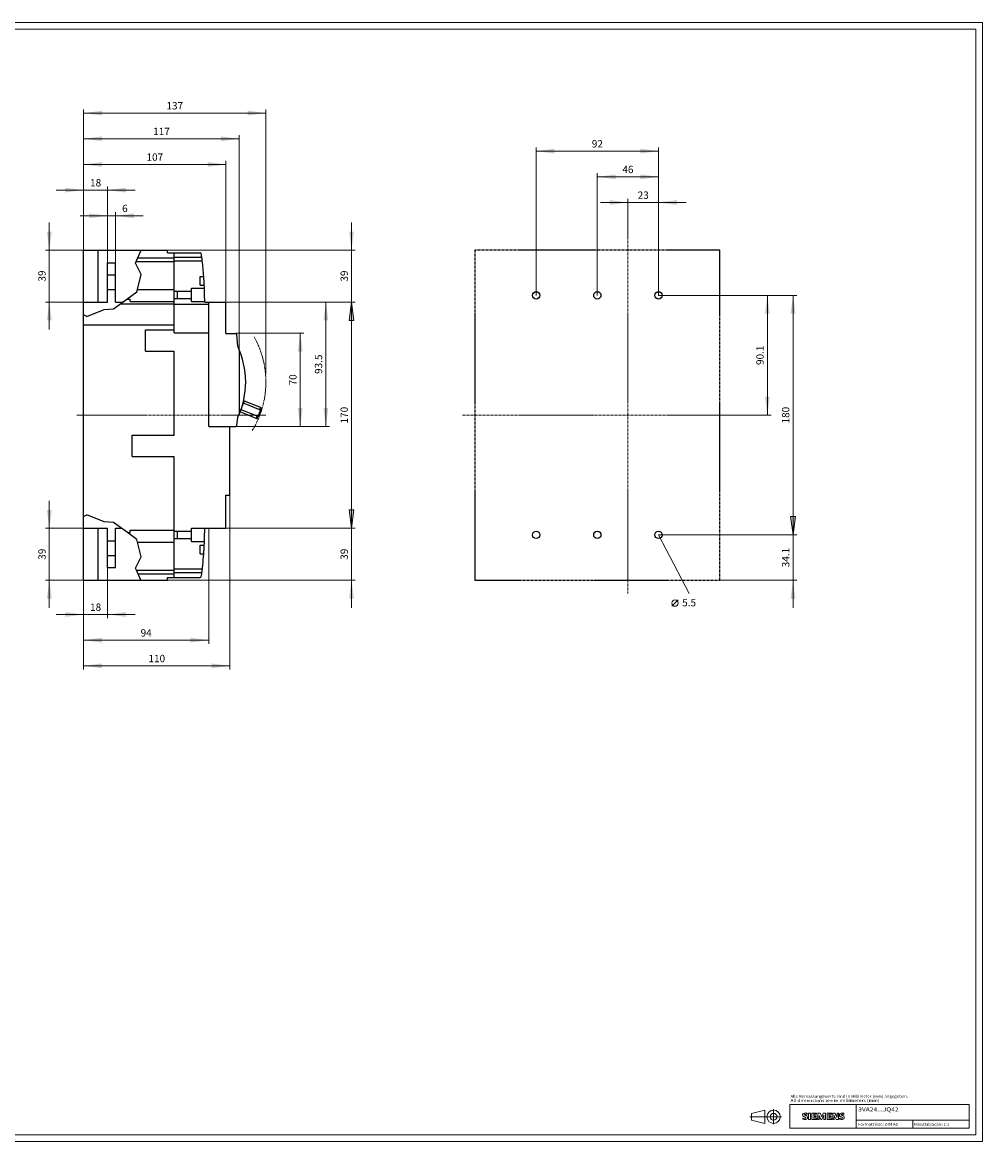
# Model space of a CAD drawing. Extents: x 0 to 1189, y 0 to 841.
# Drawn here: x 467 to 1189, y 0 to 841 of the extents above; entities that cross this region are included whole.
import ezdxf
from ezdxf.enums import TextEntityAlignment as Align

# ---------------------------------------------------------------- set-up
doc = ezdxf.new("R2010")
doc.units = 0
doc.header["$LTSCALE"] = 5
doc.header["$MEASUREMENT"] = 0
doc.linetypes.add('CENTER', pattern=[0.6, 0.375, -0.075, 0.075, -0.075])
for name, color, linetype in [('11000_LEFT', 7, 'CONTINUOUS'), ('11100_LEFT_DIM', 7, 'CONTINUOUS'), ('15000_BACK', 7, 'CONTINUOUS'), ('15100_BACK_DIM', 7, 'CONTINUOUS'), ('90000_FRAME', 7, 'CONTINUOUS'), ('91000_TIP', 7, 'CONTINUOUS')]:
    doc.layers.add(name, color=color, linetype=linetype)
doc.styles.get("Standard").update_dxf_attribs({"font": 'txt.shx'})
doc.styles.add('TFONT1', font='TXT.SHX')

msp = doc.modelspace()

# ---------------------------------------------------------------- linework, layer by layer
at = {"layer": '11000_LEFT', "color": 7, "linetype": 'CONTINUOUS', "lineweight": 25}
for p, q in [((513.24, 669.877809), (576.24, 669.877809)), ((513.24, 421.877809), (513.24, 669.877809)), ((524.039997, 630.874375), (524.039997, 669.877809)), ((552.739638, 661.377877), (556.584845, 669.877809)), ((576.24, 667.778657), (576.24, 669.877809)), ((576.24, 667.778657), (581.24, 667.778657)), ((581.24, 609.877809), (581.24, 667.778657)), ((581.240015, 667.869889), (600.892222, 667.869889)), ((581.240015, 664.616845), (581.240015, 667.869889)), ((581.240015, 664.616845), (602.03464, 664.616845)), ((581.240015, 661.87008), (581.240015, 664.616845)), ((531.24, 660.32438), (537.24, 660.32438)), ((531.24, 630.874375), (531.24, 660.32438)), ((537.24, 630.874375), (537.24, 660.32438)), ((552.180052, 660.140901), (552.739638, 661.377877)), ((556.394598, 651.58011), (552.180052, 660.140901)), ((552.739638, 661.377877), (581.24, 661.377877)), ((553.982222, 664.124642), (581.24, 664.124642)), ((581.240015, 661.87008), (602.380671, 661.87008)), ((581.240015, 640.87008), (581.240015, 661.87008)), ((531.24, 651.32438), (537.24, 651.32438)), ((553.620974, 640.377877), (556.394598, 651.58011)), ((600.939997, 650.124375), (603.523745, 650.124375)), ((600.939997, 643.624375), (600.939997, 650.124375)), ((603.523997, 650.121003), (603.523745, 650.124375)), ((603.52476, 650.110764), (603.523997, 650.121003)), ((603.526034, 650.093499), (603.52476, 650.110764)), ((603.527849, 650.069032), (603.526034, 650.093499)), ((603.530199, 650.037217), (603.527849, 650.069032)), ((603.533083, 649.998109), (603.530199, 650.037217)), ((603.536494, 649.951806), (603.533083, 649.998109)), ((603.540415, 649.898431), (603.536494, 649.951806)), ((603.544832, 649.838098), (603.540415, 649.898431)), ((603.549731, 649.771028), (603.544832, 649.838098)), ((603.555071, 649.697564), (603.549731, 649.771028)), ((603.560824, 649.618066), (603.555071, 649.697564)), ((603.566965, 649.532891), (603.560824, 649.618066)), ((603.573443, 649.442491), (603.566965, 649.532891)), ((603.580225, 649.347451), (603.573443, 649.442491)), ((603.58726, 649.248361), (603.580225, 649.347451)), ((603.594507, 649.145699), (603.58726, 649.248361)), ((603.602091, 649.037629), (603.594507, 649.145699)), ((603.610049, 648.9236), (603.602091, 649.037629)), ((603.618334, 648.803964), (603.610049, 648.9236)), ((603.626925, 648.67907), (603.618334, 648.803964)), ((603.63579, 648.549294), (603.626925, 648.67907)), ((603.644884, 648.415139), (603.63579, 648.549294)), ((603.654169, 648.277093), (603.644884, 648.415139)), ((603.663607, 648.135667), (603.654169, 648.277093)), ((603.673159, 647.991342), (603.663607, 648.135667)), ((603.68278, 647.844628), (603.673159, 647.991342)), ((603.692431, 647.69613), (603.68278, 647.844628)), ((603.702074, 647.546456), (603.692431, 647.69613)), ((531.24, 640.32438), (537.24, 640.32438)), ((553.179156, 638.593453), (553.620974, 640.377877)), ((553.620974, 640.377877), (581.24, 640.377877)), ((581.240015, 640.87008), (581.290003, 640.87008)), ((581.240015, 631.87008), (581.240015, 640.87008)), ((581.290003, 631.87008), (581.290003, 640.87008)), ((594.24, 641.37008), (604.023722, 641.37008)), ((594.24, 639.12008), (594.24, 641.37008)), ((600.939997, 643.624375), (603.923571, 643.624375)), ((603.711664, 647.396211), (603.702074, 647.546456)), ((603.721163, 647.246026), (603.711664, 647.396211)), ((603.730532, 647.096574), (603.721163, 647.246026)), ((603.739725, 646.948502), (603.730532, 647.096574)), ((603.748743, 646.801896), (603.739725, 646.948502)), ((603.757761, 646.653825), (603.748743, 646.801896)), ((603.766787, 646.504357), (603.757761, 646.653825)), ((603.775759, 646.35415), (603.766787, 646.504357)), ((603.784655, 646.203858), (603.775759, 646.35415)), ((603.793429, 646.054124), (603.784655, 646.203858)), ((603.80205, 645.905549), (603.793429, 646.054124)), ((603.81048, 645.758759), (603.80205, 645.905549)), ((603.818697, 645.614343), (603.81048, 645.758759)), ((603.826662, 645.472817), (603.818697, 645.614343)), ((603.834368, 645.334672), (603.826662, 645.472817)), ((603.841784, 645.20041), (603.834368, 645.334672)), ((603.848887, 645.070535), (603.841784, 645.20041)), ((603.855662, 644.945542), (603.848887, 645.070535)), ((603.862101, 644.825814), (603.855662, 644.945542)), ((603.868181, 644.711694), (603.862101, 644.825814)), ((603.873896, 644.603532), (603.868181, 644.711694)), ((603.879282, 644.500794), (603.873896, 644.603532)), ((603.884447, 644.401643), (603.879282, 644.500794)), ((603.889361, 644.306542), (603.884447, 644.401643)), ((603.893999, 644.216088), (603.889361, 644.306542)), ((603.89834, 644.130868), (603.893999, 644.216088)), ((603.902369, 644.051324), (603.89834, 644.130868)), ((603.906069, 643.97783), (603.902369, 644.051324)), ((603.909426, 643.910737), (603.906069, 643.97783)), ((603.91244, 643.850373), (603.909426, 643.910737)), ((603.915087, 643.796983), (603.91244, 643.850373)), ((603.917376, 643.750672), (603.915087, 643.796983)), ((603.919298, 643.711549), (603.917376, 643.750672)), ((603.920862, 643.679734), (603.919298, 643.711549)), ((603.92206, 643.655259), (603.920862, 643.679734)), ((603.922907, 643.637994), (603.92206, 643.655259)), ((603.923403, 643.627755), (603.922907, 643.637994)), ((603.923571, 643.624375), (603.923403, 643.627755)), ((513.24, 630.874375), (531.24, 630.874375)), ((535.798081, 625.817521), (545.743494, 633.127877)), ((537.24, 630.874375), (542.677708, 630.874375)), ((545.743494, 633.127877), (553.179156, 638.593453)), ((545.743494, 633.127877), (548.24, 633.127877)), ((548.24, 631.377877), (548.24, 633.127877)), ((548.24, 631.377877), (581.24, 631.377877)), ((581.240015, 631.87008), (581.290003, 631.87008)), ((581.240015, 629.369927), (581.240015, 631.87008)), ((581.290003, 639.120034), (583.74, 639.120034)), ((581.290003, 633.620118), (583.74, 633.620118)), ((583.74, 639.12008), (594.24, 639.12008)), ((583.74, 633.62008), (583.74, 639.12008)), ((583.74, 633.62008), (594.24, 633.62008)), ((594.24, 633.62008), (594.24, 639.12008)), ((594.24, 631.37008), (594.24, 633.62008)), ((594.24, 631.37008), (604.229586, 631.37008)), ((604.229647, 630.801782), (604.229586, 631.370042)), ((604.229647, 630.801782), (607.229647, 630.801782)), ((607.229647, 537.369878), (607.229647, 630.801782)), ((607.24, 630.801782), (620.24, 630.801782)), ((607.24, 537.301778), (607.24, 630.801782)), ((620.24, 607.301778), (620.24, 630.801782)), ((515.606195, 620.09311), (528.776649, 625.229592)), ((528.776649, 625.229592), (535.798081, 625.817521)), ((540.738108, 629.448678), (581.24, 629.448678)), ((581.240015, 629.369927), (607.229647, 629.369927)), ((581.240015, 609.869889), (581.240015, 629.369927)), ((607.229647, 626.001779), (607.240015, 626.001779)), ((515.606195, 620.09311), (513.24, 621.29004)), ((607.229647, 622.001779), (607.240114, 622.001779)), ((513.24, 613.698678), (581.24, 613.698678)), ((559.74, 609.877809), (581.24, 609.877809)), ((559.74, 593.877805), (559.74, 609.877809)), ((559.740019, 609.869889), (581.240015, 609.869889)), ((559.740019, 593.869889), (559.740019, 609.869889)), ((581.24, 607.824605), (581.24, 609.869889)), ((581.24, 607.824605), (607.229647, 607.824605)), ((620.24, 607.301778), (627.520098, 607.301778)), ((627.520098, 607.233594), (627.520098, 607.301778)), ((627.736536, 607.201779), (628.182001, 607.201779)), ((628.182001, 606.872392), (628.182001, 607.201779)), ((629.032267, 597.601464), (628.309214, 606.511899)), ((607.229647, 599.701779), (607.24, 599.701779)), ((628.389857, 605.518212), (628.4144, 605.518212)), ((628.396425, 605.437665), (628.4144, 605.437665)), ((628.4144, 605.218377), (628.4144, 605.518212)), ((559.74, 593.877805), (559.740019, 593.877805)), ((559.740019, 593.869889), (581.240015, 593.869889)), ((581.24, 530.877807), (581.24, 593.869889)), ((581.240015, 530.86989), (581.240015, 593.869889)), ((630.356997, 546.839202), (630.356997, 594.593156)), ((633.452311, 554.801587), (634.126604, 556.470518)), ((634.126604, 556.470518), (633.484858, 556.729801)), ((646.867838, 551.322724), (634.126604, 556.470518)), ((630.519999, 546.301778), (630.519999, 547.241135)), ((642.999903, 543.394365), (630.923968, 548.273362)), ((644.320185, 544.802305), (631.541483, 549.965231)), ((631.709009, 550.451977), (633.464396, 554.796706)), ((633.464396, 554.796706), (633.055399, 554.961951)), ((646.268137, 549.623661), (633.464396, 554.796706)), ((644.320185, 544.802305), (646.268137, 549.623661)), ((644.894633, 544.570212), (646.842585, 549.391568)), ((645.622156, 549.884652), (646.296442, 551.553583)), ((646.193552, 549.653793), (646.867838, 551.322724)), ((646.842585, 549.391568), (646.268137, 549.623661)), ((607.229647, 539.701778), (607.24, 539.701778)), ((628.357188, 538.045416), (629.252299, 544.302209)), ((630.13399, 546.301778), (630.519999, 546.301778)), ((642.999903, 543.394365), (643.674204, 545.063296)), ((643.571314, 543.163506), (642.999903, 543.394365)), ((643.571314, 543.163506), (644.2456, 544.832437)), ((644.894633, 544.570212), (644.320185, 544.802305)), ((549.74, 530.877807), (581.24, 530.877807)), ((549.74, 514.877807), (549.74, 530.877807)), ((549.740019, 530.86989), (581.240015, 530.86989)), ((549.740019, 514.869891), (549.740019, 530.86989)), ((607.229647, 537.369878), (607.24, 537.369878)), ((607.24, 537.301778), (627.520098, 537.301778)), ((623.24, 485.869878), (623.24, 537.301778)), ((627.520098, 537.301778), (627.520098, 537.36996)), ((549.74, 514.877807), (549.740019, 514.877807)), ((549.740019, 514.869891), (581.240015, 514.869891)), ((581.24, 459.374375), (581.24, 514.869891)), ((581.240015, 460.341081), (581.240015, 514.869891)), ((620.24, 485.869878), (623.24, 485.869878)), ((620.24, 460.869882), (620.24, 485.869878)), ((513.24, 469.758721), (515.606195, 470.955644)), ((528.776649, 465.819169), (515.606195, 470.955644)), ((535.798081, 465.23124), (528.776649, 465.819169)), ((546.146868, 457.624375), (535.798081, 465.23124)), ((513.24, 460.874375), (531.24, 460.874375)), ((524.039997, 421.877809), (524.039997, 460.874375)), ((531.24, 451.424378), (531.24, 460.874375)), ((537.24, 460.874375), (541.72539, 460.874375)), ((537.24, 451.424378), (537.24, 460.874375)), ((553.179156, 452.455308), (546.146868, 457.624375)), ((546.146868, 457.624375), (548.24, 457.624375)), ((548.24, 459.374375), (581.24, 459.374375)), ((548.24, 457.624375), (548.24, 459.374375)), ((581.24, 450.374375), (581.24, 459.374375)), ((581.240015, 460.341081), (581.290003, 460.341081)), ((581.240015, 451.341081), (581.240015, 460.341081)), ((581.290003, 458.591035), (581.290003, 460.341081)), ((581.290003, 455.841081), (581.290003, 458.591081)), ((581.290003, 458.591035), (583.74, 458.591035)), ((581.290003, 453.091081), (581.290003, 455.841081)), ((583.74, 458.591081), (594.24, 458.591081)), ((583.74, 455.841081), (583.74, 458.591081)), ((583.74, 458.591035), (583.74, 458.591081)), ((583.74, 453.091081), (583.74, 455.841081)), ((594.24, 460.841081), (604.229616, 460.841081)), ((594.24, 450.841081), (594.24, 460.841081)), ((604.229586, 460.869889), (604.229601, 460.947373)), ((604.229601, 460.869882), (604.229601, 460.947373)), ((604.229601, 460.869882), (620.24, 460.869882)), ((531.24, 451.424378), (537.24, 451.424378)), ((531.24, 445.924378), (531.24, 451.424378)), ((531.24, 440.424378), (531.24, 445.924378)), ((537.24, 445.924378), (537.24, 451.424378)), ((537.24, 440.424378), (537.24, 445.924378)), ((553.694384, 450.374375), (553.179156, 452.455308)), ((556.394598, 439.468644), (553.694384, 450.374375)), ((553.694384, 450.374375), (581.24, 450.374375)), ((581.24, 429.374375), (581.24, 450.374375)), ((581.240015, 451.341081), (581.290003, 451.341081)), ((581.240015, 430.341081), (581.240015, 451.341081)), ((581.290003, 453.091119), (583.74, 453.091119)), ((581.290003, 451.341081), (581.290003, 453.091119)), ((583.74, 453.091081), (583.74, 453.091119)), ((583.74, 453.091081), (594.24, 453.091081)), ((594.24, 450.841081), (604.042971, 450.841081)), ((600.939997, 448.124375), (603.924944, 448.124375)), ((600.939997, 441.624375), (600.939997, 448.124375)), ((603.79497, 445.694634), (603.803576, 445.843202)), ((603.803576, 445.843202), (603.811999, 445.989999)), ((603.811999, 445.989999), (603.820208, 446.134416)), ((603.820208, 446.134416), (603.828165, 446.275933)), ((603.828165, 446.275933), (603.835856, 446.414079)), ((603.835856, 446.414079), (603.843264, 446.548348)), ((603.843264, 446.548348), (603.850367, 446.678216)), ((603.850367, 446.678216), (603.857134, 446.803216)), ((603.857134, 446.803216), (603.863558, 446.922944)), ((603.863558, 446.922944), (603.869631, 447.037064)), ((603.869631, 447.037064), (603.875345, 447.145226)), ((603.875345, 447.145226), (603.880724, 447.247964)), ((603.880724, 447.247964), (603.885874, 447.347115)), ((603.885874, 447.347115), (603.890787, 447.442216)), ((603.890787, 447.442216), (603.895418, 447.53267)), ((603.895418, 447.53267), (603.89976, 447.61789)), ((603.89976, 447.61789), (603.90378, 447.697427)), ((603.90378, 447.697427), (603.907473, 447.770921)), ((603.907473, 447.770921), (603.91083, 447.838021)), ((603.91083, 447.838021), (603.913828, 447.898377)), ((603.913828, 447.898377), (603.916476, 447.951775)), ((603.916476, 447.951775), (603.918757, 447.998086)), ((603.918757, 447.998086), (603.920679, 448.037209)), ((603.920679, 448.037209), (603.922243, 448.069024)), ((603.922243, 448.069024), (603.923441, 448.093492)), ((603.923441, 448.093492), (603.92428, 448.110764)), ((603.92428, 448.110764), (603.924784, 448.121003)), ((603.924784, 448.121003), (603.924944, 448.124375)), ((531.24, 440.424378), (537.24, 440.424378)), ((531.24, 431.424378), (531.24, 440.424378)), ((537.24, 431.424378), (537.24, 440.424378)), ((552.180052, 430.907853), (556.394598, 439.468644)), ((600.939997, 441.624375), (603.525461, 441.624375)), ((603.525461, 441.624375), (603.525713, 441.627755)), ((603.525713, 441.627755), (603.526476, 441.637994)), ((603.526476, 441.637994), (603.52775, 441.655259)), ((603.52775, 441.655259), (603.529566, 441.679727)), ((603.529566, 441.679727), (603.531916, 441.711541)), ((603.531916, 441.711541), (603.5348, 441.750649)), ((603.5348, 441.750649), (603.53821, 441.796952)), ((603.53821, 441.796952), (603.542124, 441.85032)), ((603.542124, 441.85032), (603.546541, 441.910661)), ((603.546541, 441.910661), (603.551432, 441.977731)), ((603.551432, 441.977731), (603.556772, 442.051194)), ((603.556772, 442.051194), (603.562525, 442.130692)), ((603.562525, 442.130692), (603.568659, 442.215867)), ((603.568659, 442.215867), (603.575144, 442.306268)), ((603.575144, 442.306268), (603.581919, 442.401307)), ((603.581919, 442.401307), (603.588953, 442.50039)), ((603.588953, 442.50039), (603.596194, 442.603051)), ((603.596194, 442.603051), (603.60377, 442.711129)), ((603.60377, 442.711129), (603.611719, 442.825158)), ((603.611719, 442.825158), (603.620005, 442.944787)), ((603.620005, 442.944787), (603.628596, 443.069688)), ((603.628596, 443.069688), (603.637453, 443.199456)), ((603.637453, 443.199456), (603.64654, 443.333619)), ((603.64654, 443.333619), (603.655825, 443.471665)), ((603.655825, 443.471665), (603.665255, 443.613084)), ((603.665255, 443.613084), (603.674792, 443.757409)), ((603.674792, 443.757409), (603.684405, 443.904122)), ((603.684405, 443.904122), (603.694056, 444.052621)), ((603.694056, 444.052621), (603.703692, 444.202294)), ((603.703692, 444.202294), (603.713274, 444.352548)), ((603.713274, 444.352548), (603.722765, 444.502725)), ((603.722765, 444.502725), (603.732126, 444.652184)), ((603.732126, 444.652184), (603.741312, 444.800256)), ((603.741312, 444.800256), (603.750323, 444.946862)), ((603.750323, 444.946862), (603.759333, 445.094926)), ((603.759333, 445.094926), (603.768343, 445.244393)), ((603.768343, 445.244393), (603.777315, 445.394608)), ((603.777315, 445.394608), (603.786204, 445.5449)), ((603.786204, 445.5449), (603.79497, 445.694634)), ((531.24, 431.424378), (537.24, 431.424378)), ((552.87377, 429.374375), (552.180052, 430.907853)), ((556.265074, 421.877809), (552.87377, 429.374375)), ((552.87377, 429.374375), (581.24, 429.374375)), ((581.24, 426.62761), (581.24, 429.374375)), ((581.240015, 430.341081), (602.437617, 430.341081)), ((581.240015, 427.594315), (581.240015, 430.341081)), ((513.24, 421.877809), (576.24, 421.877809)), ((554.116354, 426.62761), (581.24, 426.62761)), ((576.24, 423.97857), (581.24, 423.97857)), ((576.24, 421.877809), (576.24, 423.97857)), ((581.24, 423.97857), (581.24, 426.62761)), ((581.240015, 427.594315), (602.096491, 427.594315)), ((581.240015, 423.869882), (581.240015, 427.594315)), ((581.240015, 423.869882), (600.892222, 423.869882))]:
    msp.add_line(p, q, dxfattribs=at)
at = {"layer": '11000_LEFT', "color": 7, "linetype": 'CENTER', "lineweight": 13}
msp.add_line((508.24, 545.877778), (650.24, 545.877778), dxfattribs=at)
at = {"layer": '11000_LEFT', "color": 7, "linetype": 'CONTINUOUS', "lineweight": 25}
for centre, radius, start, end in [((600.892219, 667.06989), 0.8, 8.064655, 89.999843), ((346.849334, 631.073702), 257.380423, 7.488382, 8.064745), ((346.849334, 631.073702), 257.380423, 6.872085, 7.488382), ((346.849334, 631.073702), 257.380423, 4.244776, 6.872085), ((346.849334, 631.073702), 257.380423, 0.065977, 2.795029), ((627.513054, 606.433623), 0.8, 5.615066, 89.495537), ((572.057, 570.716178), 63, 335.211532, 25.261521), ((627.564605, 538.17123), 0.802505, 266.820727, 350.980185), ((347.284188, 460.634984), 256.945508, 357.815547, 0.045957), ((347.284188, 460.634984), 256.945508, 0.045957, 0.052381), ((347.284188, 460.634984), 256.945508, 357.20918, 357.815547), ((347.284188, 460.634984), 256.945508, 351.928494, 355.756984), ((600.892219, 424.669883), 0.8, 270.000225, 351.92856)]:
    msp.add_arc(centre, radius, start, end, dxfattribs=at)
at = {"layer": '11000_LEFT', "color": 7, "linetype": 'CENTER', "lineweight": 13}
msp.add_arc((580.239878, 570.716178), 70.000122, 328.642963, 29.134243, dxfattribs=at)
at = {"layer": '11100_LEFT_DIM', "color": 7, "linetype": 'CONTINUOUS', "lineweight": 13}
for p, q in [((513.24, 669.877778), (513.24, 775.588898)), ((650.24, 775.588898), (650.24, 576.377778)), ((513.24, 772.833342), (650.24, 772.833342)), ((513.24, 669.877778), (513.24, 756.300007)), ((513.24, 753.544451), (630.24, 753.544451)), ((630.24, 756.300007), (630.24, 594.577778)), ((513.24, 669.877778), (513.24, 737.011117)), ((513.24, 734.255561), (620.24, 734.255561)), ((620.24, 737.011117), (620.24, 630.877778)), ((492.573332, 714.96667), (551.906668, 714.96667)), ((513.24, 669.877778), (513.24, 717.722226)), ((531.24, 717.722226), (531.24, 645.877778)), ((531.24, 669.877778), (531.24, 698.433336)), ((537.24, 698.433336), (537.24, 645.877778)), ((487.439998, 610.21111), (487.439998, 690.544446)), ((510.573332, 695.67778), (557.906668, 695.67778)), ((714.617783, 610.21111), (714.617783, 690.544446)), ((484.684442, 669.877778), (513.24, 669.877778)), ((717.373339, 669.877778), (576.24, 669.877778)), ((513.24, 630.877778), (484.684442, 630.877778)), ((717.373339, 630.877778), (620.24, 630.877778)), ((620.24, 630.877778), (717.373339, 630.877778)), ((698.084448, 630.877778), (630.24, 630.877778)), ((695.328892, 537.377778), (695.328892, 630.877778)), ((712.803904, 617.099999), (714.617783, 630.877778)), ((714.617783, 460.877778), (714.617783, 630.877778)), ((716.431662, 617.099999), (714.617783, 630.877778)), ((712.803904, 617.099999), (716.431662, 617.099999)), ((678.795558, 607.377778), (627.54, 607.377778)), ((676.040002, 537.377778), (676.040002, 607.377778)), ((627.54, 537.377778), (678.795558, 537.377778)), ((630.24, 537.377778), (698.084448, 537.377778)), ((487.439998, 401.21111), (487.439998, 481.544446)), ((623.24, 354.744439), (623.24, 485.869878)), ((714.617783, 401.21111), (714.617783, 481.544446)), ((716.431662, 474.655557), (712.803904, 474.655557)), ((712.803904, 474.655557), (714.617783, 460.877778)), ((716.431662, 474.655557), (714.617783, 460.877778)), ((484.684442, 460.877778), (513.24, 460.877778)), ((607.24, 374.03333), (607.24, 460.867778)), ((717.373339, 460.877778), (620.24, 460.877778)), ((620.24, 460.877778), (717.373339, 460.877778)), ((531.24, 393.32222), (531.24, 445.877778)), ((513.24, 421.877778), (484.684442, 421.877778)), ((513.24, 421.877778), (513.24, 393.32222)), ((513.24, 421.877778), (513.24, 374.03333)), ((513.24, 421.877778), (513.24, 354.744439)), ((576.24, 421.877778), (717.373339, 421.877778)), ((492.573332, 396.077776), (551.906668, 396.077776)), ((513.24, 376.788886), (607.24, 376.788886)), ((513.24, 357.499995), (623.24, 357.499995))]:
    msp.add_line(p, q, dxfattribs=at)
for points in [[(527.017779, 774.647221), (513.24, 772.833342), (527.017779, 771.019463), (513.24, 772.833342)], [(636.462221, 771.019463), (650.24, 772.833342), (636.462221, 774.647221), (650.24, 772.833342)], [(527.017779, 755.35833), (513.24, 753.544451), (527.017779, 751.730572), (513.24, 753.544451)], [(616.462221, 751.730572), (630.24, 753.544451), (616.462221, 755.35833), (630.24, 753.544451)], [(527.017779, 736.06944), (513.24, 734.255561), (527.017779, 732.441682), (513.24, 734.255561)], [(606.462221, 732.441682), (620.24, 734.255561), (606.462221, 736.06944), (620.24, 734.255561)], [(499.462221, 713.152791), (513.24, 714.96667), (499.462221, 716.780549), (513.24, 714.96667)], [(545.017779, 716.780549), (531.24, 714.96667), (545.017779, 713.152791), (531.24, 714.96667)], [(517.462221, 693.863901), (531.24, 695.67778), (517.462221, 697.491659), (531.24, 695.67778)], [(551.017779, 697.491659), (537.24, 695.67778), (551.017779, 693.863901), (537.24, 695.67778)], [(485.626119, 683.655557), (487.439998, 669.877778), (489.253877, 683.655557), (487.439998, 669.877778)], [(712.803904, 683.655557), (714.617783, 669.877778), (716.431662, 683.655557), (714.617783, 669.877778)], [(489.253877, 617.099999), (487.439998, 630.877778), (485.626119, 617.099999), (487.439998, 630.877778)], [(697.142771, 617.099999), (695.328892, 630.877778), (693.515013, 617.099999), (695.328892, 630.877778)], [(716.431662, 617.099999), (714.617783, 630.877778), (712.803904, 617.099999), (714.617783, 630.877778)], [(677.853881, 593.599999), (676.040002, 607.377778), (674.226123, 593.599999), (676.040002, 607.377778)], [(674.226123, 551.155557), (676.040002, 537.377778), (677.853881, 551.155557), (676.040002, 537.377778)], [(693.515013, 551.155557), (695.328892, 537.377778), (697.142771, 551.155557), (695.328892, 537.377778)], [(485.626119, 474.655557), (487.439998, 460.877778), (489.253877, 474.655557), (487.439998, 460.877778)], [(712.803904, 474.655557), (714.617783, 460.877778), (716.431662, 474.655557), (714.617783, 460.877778)], [(489.253877, 408.099999), (487.439998, 421.877778), (485.626119, 408.099999), (487.439998, 421.877778)], [(716.431662, 408.099999), (714.617783, 421.877778), (712.803904, 408.099999), (714.617783, 421.877778)], [(499.462221, 394.263897), (513.24, 396.077776), (499.462221, 397.891655), (513.24, 396.077776)], [(545.017779, 397.891655), (531.24, 396.077776), (545.017779, 394.263897), (531.24, 396.077776)], [(527.017779, 378.602765), (513.24, 376.788886), (527.017779, 374.975007), (513.24, 376.788886)], [(593.462221, 374.975007), (607.24, 376.788886), (593.462221, 378.602765), (607.24, 376.788886)], [(527.017779, 359.313874), (513.24, 357.499995), (527.017779, 355.686116), (513.24, 357.499995)], [(609.462221, 355.686116), (623.24, 357.499995), (609.462221, 359.313874), (623.24, 357.499995)]]:
    msp.add_solid(points, dxfattribs=at)
at = {"layer": '15000_BACK', "color": 7, "linetype": 'CENTER', "lineweight": 13}
for p, q in [((922.373339, 679.877778), (922.373339, 411.877778)), ((1001.373339, 545.877778), (797.373339, 545.877778))]:
    msp.add_line(p, q, dxfattribs=at)
at = {"layer": '15000_BACK', "color": 7, "linetype": 'CENTER', "lineweight": 25}
for p, q in [((991.373339, 669.877778), (807.373339, 669.877778)), ((807.373339, 669.877778), (807.373339, 421.877778)), ((991.373339, 421.877778), (991.373339, 669.877778)), ((807.373339, 421.877778), (991.373339, 421.877778))]:
    msp.add_line(p, q, dxfattribs=at)
at = {"layer": '15000_BACK', "color": 7, "linetype": 'CONTINUOUS', "lineweight": 25}
for centre in [(853.373339, 635.877778), (899.373339, 635.877778), (945.373339, 635.877778), (853.373339, 455.877778), (899.373339, 455.877778), (945.373339, 455.877778)]:
    msp.add_circle(centre, 2.75, dxfattribs=at)
at = {"layer": '15100_BACK_DIM', "color": 7, "linetype": 'CONTINUOUS', "lineweight": 13}
for p, q in [((853.373339, 635.877778), (853.373339, 747.011117)), ((853.373339, 744.255561), (945.373339, 744.255561)), ((945.373339, 747.011117), (945.373339, 635.877778)), ((899.373339, 635.877778), (899.373339, 727.722226)), ((899.373339, 724.96667), (945.373339, 724.96667)), ((945.373339, 727.722226), (945.373339, 635.877778)), ((922.373339, 679.877778), (922.373339, 708.433336)), ((945.373339, 708.433336), (945.373339, 635.877778)), ((901.706671, 705.67778), (966.040007, 705.67778)), ((1029.928897, 635.877778), (945.373339, 635.877778)), ((1049.217787, 635.877778), (955.373339, 635.877778)), ((1027.173341, 545.877778), (1027.173341, 635.877778)), ((1046.462231, 455.877778), (1046.462231, 635.877778)), ((1001.373339, 545.877778), (1029.928897, 545.877778)), ((1046.462231, 401.21111), (1046.462231, 476.544446)), ((1048.27611, 469.655557), (1044.648352, 469.655557)), ((1044.648352, 469.655557), (1046.462231, 455.877778)), ((1048.27611, 469.655557), (1046.462231, 455.877778)), ((945.373339, 455.877778), (1049.217787, 455.877778)), ((1049.217787, 455.877778), (945.373339, 455.877778)), ((945.373339, 455.877778), (968.373339, 411.877778)), ((991.373339, 421.877778), (1049.217787, 421.877778)), ((955.353338, 402.233333), (960.175561, 407.055555))]:
    msp.add_line(p, q, dxfattribs=at)
msp.add_circle((957.764449, 404.644444), 2.411111, dxfattribs=at)
for points in [[(867.151118, 746.06944), (853.373339, 744.255561), (867.151118, 742.441682), (853.373339, 744.255561)], [(931.59556, 742.441682), (945.373339, 744.255561), (931.59556, 746.06944), (945.373339, 744.255561)], [(913.151118, 726.780549), (899.373339, 724.96667), (913.151118, 723.152791), (899.373339, 724.96667)], [(931.59556, 723.152791), (945.373339, 724.96667), (931.59556, 726.780549), (945.373339, 724.96667)], [(908.59556, 703.863901), (922.373339, 705.67778), (908.59556, 707.491659), (922.373339, 705.67778)], [(959.151118, 707.491659), (945.373339, 705.67778), (959.151118, 703.863901), (945.373339, 705.67778)], [(1028.98722, 622.099999), (1027.173341, 635.877778), (1025.359462, 622.099999), (1027.173341, 635.877778)], [(1048.27611, 622.099999), (1046.462231, 635.877778), (1044.648352, 622.099999), (1046.462231, 635.877778)], [(1025.359462, 559.655557), (1027.173341, 545.877778), (1028.98722, 559.655557), (1027.173341, 545.877778)], [(1044.648352, 469.655557), (1046.462231, 455.877778), (1048.27611, 469.655557), (1046.462231, 455.877778)], [(1048.27611, 408.099999), (1046.462231, 421.877778), (1044.648352, 408.099999), (1046.462231, 421.877778)]]:
    msp.add_solid(points, dxfattribs=at)
at = {"layer": '90000_FRAME', "color": 7, "linetype": 'CONTINUOUS', "lineweight": 13}
for p, q in [((1189.000049, 840.999978), (0.000049, 840.999978)), ((1184.000049, 835.999978), (5.000049, 835.999978)), ((1184.000049, 4.999978), (1184.000049, 835.999978)), ((1189.000049, -0.000022), (1189.000049, 840.999978)), ((1044.000049, 27.999978), (1179.000049, 27.999978)), ((1044.000049, 9.999978), (1044.000049, 27.999978)), ((1094.000049, 9.999978), (1094.000049, 27.999978)), ((1179.000049, 9.999978), (1179.000049, 27.999978)), ((1053.765709, 16.756322), (1053.765709, 17.706976)), ((1053.957538, 20.833721), (1054.231604, 21.107794)), ((1057.092998, 20.41634), (1057.092998, 21.366994)), ((1058.18625, 21.414526), (1058.18625, 16.661257)), ((1058.18625, 21.414526), (1059.61223, 21.414526)), ((1059.61223, 21.414526), (1059.61223, 16.661257)), ((1060.705482, 21.414526), (1060.705482, 16.661257)), ((1064.222901, 21.414526), (1060.705482, 21.414526)), ((1064.222901, 20.535171), (1062.08393, 20.535171)), ((1062.08393, 20.535171), (1062.08393, 19.465686)), ((1063.937705, 19.465686), (1062.08393, 19.465686)), ((1063.937705, 18.681396), (1062.08393, 18.681396)), ((1062.08393, 18.681396), (1062.08393, 17.564378)), ((1064.270434, 17.564378), (1062.08393, 17.564378)), ((1063.937705, 19.465686), (1063.937705, 18.681396)), ((1064.222901, 21.414526), (1064.222901, 20.535171)), ((1064.270434, 17.564378), (1064.270434, 16.661257)), ((1065.07849, 16.661257), (1065.07849, 21.414526)), ((1066.789667, 21.414526), (1065.07849, 21.414526)), ((1067.360059, 16.613724), (1066.029144, 19.703349)), ((1066.029144, 16.661257), (1066.029144, 19.703349)), ((1066.789667, 21.414526), (1068.025517, 18.515032)), ((1069.213834, 21.414526), (1068.025517, 18.515032)), ((1069.546563, 19.750882), (1068.215647, 16.613724)), ((1070.925011, 21.414526), (1069.213834, 21.414526)), ((1069.546563, 19.750882), (1069.546563, 16.661257)), ((1070.925011, 21.414526), (1070.925011, 16.661257)), ((1072.018263, 21.414526), (1072.018263, 16.661257)), ((1075.535682, 21.414526), (1072.018263, 21.414526)), ((1075.535682, 20.535171), (1073.396711, 20.535171)), ((1073.396711, 20.535171), (1073.396711, 19.465686)), ((1075.250486, 19.465686), (1073.396711, 19.465686)), ((1075.250486, 18.681396), (1073.396711, 18.681396)), ((1073.396711, 18.681396), (1073.396711, 17.564378)), ((1075.583214, 17.564378), (1073.396711, 17.564378)), ((1075.250486, 19.465686), (1075.250486, 18.681396)), ((1075.535682, 21.414526), (1075.535682, 20.535171)), ((1075.583214, 17.564378), (1075.583214, 16.661257)), ((1076.367504, 16.661257), (1076.367504, 21.414526)), ((1077.912316, 21.414526), (1076.367504, 21.414526)), ((1079.029335, 16.661257), (1077.318158, 19.703349)), ((1077.318158, 16.661257), (1077.318158, 19.703349)), ((1077.912316, 21.414526), (1079.599727, 18.467499)), ((1080.550381, 21.414526), (1079.599727, 21.414526)), ((1079.599727, 21.414526), (1079.599727, 18.467499)), ((1080.550381, 21.414526), (1080.550381, 16.661257)), ((1081.358436, 16.756322), (1081.358436, 17.706976)), ((1084.685725, 20.41634), (1084.685725, 21.366994)), ((1044.000049, 9.999978), (1179.000049, 9.999978)), ((1058.18625, 16.661257), (1059.61223, 16.661257)), ((1060.705482, 16.661257), (1064.270434, 16.661257)), ((1065.07849, 16.661257), (1066.029144, 16.661257)), ((1067.360059, 16.613724), (1068.215647, 16.613724)), ((1070.925011, 16.661257), (1069.546563, 16.661257)), ((1072.018263, 16.661257), (1075.583214, 16.661257)), ((1076.367504, 16.661257), (1077.318158, 16.661257)), ((1080.550381, 16.661257), (1079.029335, 16.661257)), ((1094.000049, 15.999978), (1179.000049, 15.999978)), ((1136.500049, 9.999978), (1136.500049, 15.999978)), ((1184.000049, 4.999978), (5.000049, 4.999978)), ((1189.000049, -0.000022), (0.000049, -0.000022))]:
    msp.add_line(p, q, dxfattribs=at)
for centre, radius, start, end in [((1055.025326, 20.059845), 1.309092, 164.197486, 195.802514), ((1054.857423, 20.167352), 1.119747, 142.813918, 167.152295), ((1054.963168, 20.019625), 1.238522, 194.795219, 225.717655), ((1055.011204, 20.718327), 3.258756, 247.530021, 280.757952), ((1055.202733, 19.860771), 1.580547, 121.214095, 141.525477), ((1055.567198, 20.725302), 2.166292, 227.311928, 242.704032), ((1055.582349, 19.171577), 2.366925, 86.221802, 120.42726), ((1059.4221, 28.259234), 10.629164, 242.86201, 247.104203), ((1055.369938, 20.285625), 0.302963, 154.440035, 221.82017), ((1055.449159, 20.206404), 0.410309, 102.828783, 149.225964), ((1055.779907, 20.671828), 0.866128, 222.776039, 239.036243), ((1048.626237, 2.466807), 17.331608, 65.341467, 67.399777), ((1056.681692, 22.267442), 2.698741, 240.0482, 251.377967), ((1055.866186, 18.464068), 2.201837, 84.040006, 103.342766), ((1055.470351, 18.618416), 1.111619, 277.709996, 295.688493), ((1055.313493, 12.47541), 9.067905, 78.682705, 87.31476), ((1053.273198, 13.341556), 6.858774, 59.902027, 68.203648), ((1055.75466, 17.89359), 0.340169, 305.503221, 72.46529), ((1055.525222, 16.046704), 4.642374, 70.262586, 82.952419), ((1055.643502, 18.677283), 2.100727, 282.405836, 311.864443), ((1055.948668, 17.97928), 1.504703, 25.956292, 59.483483), ((1056.016235, 18.110544), 1.433447, 315.890455, 333.522926), ((1056.020873, 18.057136), 1.406229, 335.386797, 24.391512), ((1082.618053, 20.059845), 1.309092, 164.197486, 195.802514), ((1082.45015, 20.167352), 1.119747, 142.813918, 167.152295), ((1082.555895, 20.019625), 1.238522, 194.795219, 225.717655), ((1082.603931, 20.718327), 3.258756, 247.530021, 280.757952), ((1082.79546, 19.860771), 1.580547, 121.214095, 141.525477), ((1083.159925, 20.725302), 2.166292, 227.311928, 242.704032), ((1083.175076, 19.171577), 2.366925, 86.221802, 120.42726), ((1087.014827, 28.259234), 10.629164, 242.86201, 247.104203), ((1082.962665, 20.285625), 0.302963, 154.440035, 221.82017), ((1083.041886, 20.206404), 0.410309, 102.828783, 149.225964), ((1083.372634, 20.671828), 0.866128, 222.776039, 239.036243), ((1076.218964, 2.466807), 17.331608, 65.341467, 67.399777), ((1084.274419, 22.267442), 2.698741, 240.0482, 251.377967), ((1083.458913, 18.464068), 2.201837, 84.040006, 103.342766), ((1083.063078, 18.618416), 1.111619, 277.709996, 295.688493), ((1082.90622, 12.47541), 9.067905, 78.682705, 87.31476), ((1080.865925, 13.341556), 6.858774, 59.902027, 68.203648), ((1083.347388, 17.89359), 0.340169, 305.503221, 72.46529), ((1083.117949, 16.046704), 4.642374, 70.262586, 82.952419), ((1083.236229, 18.677283), 2.100727, 282.405836, 311.864443), ((1083.541395, 17.97928), 1.504703, 25.956292, 59.483483), ((1083.608962, 18.110544), 1.433447, 315.890455, 333.522926), ((1083.6136, 18.057136), 1.406229, 335.386797, 24.391512), ((1055.188667, 21.295297), 4.756795, 252.59392, 280.98166), ((1082.781394, 21.295297), 4.756795, 252.59392, 280.98166)]:
    msp.add_arc(centre, radius, start, end, dxfattribs=at)
at = {"layer": '91000_TIP', "color": 7, "linetype": 'CONTINUOUS', "lineweight": 13}
for p, q in [((1014.099999, 18.710069), (1037.701989, 18.710069)), ((1015.37951, 21.210069), (1025.37951, 23.710069)), ((1015.37951, 21.210069), (1015.37951, 16.210069)), ((1025.37951, 23.710069), (1025.37951, 13.710069)), ((1031.87951, 12.988588), (1031.87951, 24.271974)), ((1015.37951, 16.210069), (1025.37951, 13.710069))]:
    msp.add_line(p, q, dxfattribs=at)
for radius in [5, 2.5]:
    msp.add_circle((1031.87951, 18.710069), radius, dxfattribs=at)

# ---------------------------------------------------------------- texts
at = {"layer": '11100_LEFT_DIM', "color": 7, "linetype": 'CONTINUOUS', "lineweight": 13}
for s, p in [('137', (581.74, 775.588898)), ('117', (571.74, 756.300007)), ('107', (566.74, 737.011117)), ('18', (522.24, 717.722226)), ('6', (544.24, 698.433336)), ('18', (522.24, 398.833332)), ('94', (560.24, 379.544441)), ('110', (568.24, 360.255551))]:
    msp.add_text(s, height=5.511112, dxfattribs=at).set_placement(p, align=Align.CENTER)
for s, p in [('39', (484.684442, 650.377778)), ('39', (711.862227, 650.377778)), ('93.5', (692.573337, 584.127778)), ('70', (673.284446, 572.377778)), ('170', (711.862227, 545.877778)), ('39', (484.684442, 441.377778)), ('39', (711.862227, 441.377778))]:
    msp.add_text(s, height=5.511112, rotation=90, dxfattribs=at).set_placement(p, align=Align.CENTER)
at = {"layer": '15100_BACK_DIM', "color": 7, "linetype": 'CONTINUOUS', "lineweight": 13}
for s, p in [('92', (899.373339, 747.011117)), ('46', (922.373339, 727.722226)), ('23', (933.873339, 708.433336)), ('5.5', (968.373339, 402.233333))]:
    msp.add_text(s, height=5.511112, dxfattribs=at).set_placement(p, align=Align.CENTER)
for s, p in [('90.1', (1024.417785, 590.877778)), ('180', (1043.706676, 545.877778)), ('34.1', (1043.706676, 438.877778))]:
    msp.add_text(s, height=5.511112, rotation=90, dxfattribs=at).set_placement(p, align=Align.CENTER)
at = {"layer": '90000_FRAME', "color": 7, "linetype": 'CONTINUOUS', "lineweight": 13, "style": 'TFONT1'}
for s, height, width, p, p2 in [('Alle Bemassungswerte sind in Millimeter (mm) angegeben.', 2.2, 0.825144, (1044.55959, 32.906705), (1132.905025, 32.906705)), ('All dimensions are in millimeters (mm)', 2.2, 0.961374, (1044.55959, 29.777682), (1111.5353, 29.777682)), ('3VA24...JQ42', 3, 0.98167, (1095.448132, 22.70312), (1125.879892, 22.70312)), ('Format/Size: DIN A0', 2.2, 0.811211, (1095.295977, 11.899978), (1125.337832, 11.899978)), ('Massstab/Scale: 1:1', 2.2, 0.736364, (1137.160049, 11.899978), (1163.890049, 11.899978))]:
    msp.add_text(s, height=height, dxfattribs=dict(at, width=width)).set_placement(p, p2, align=Align.FIT)

doc.saveas('drawing.dxf')
